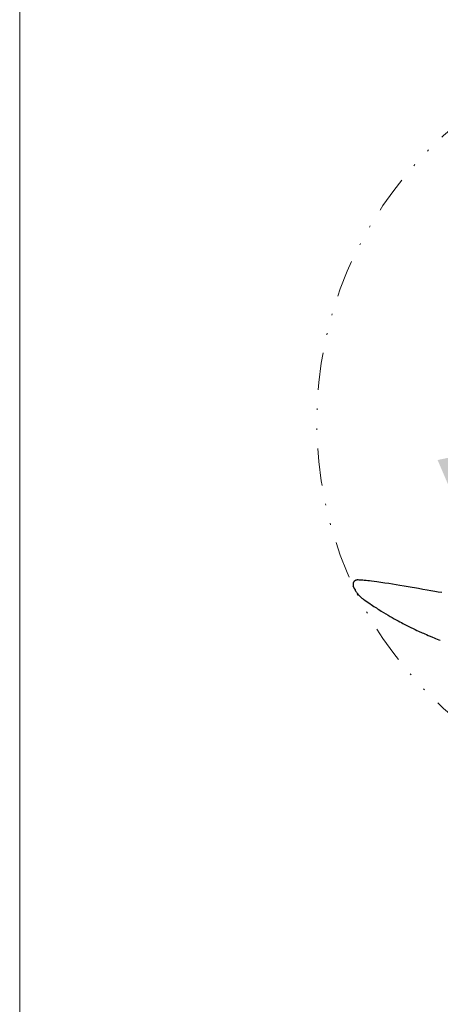
# Model space of a CAD drawing. Units: millimetres. Extents: x 0 to 210, y 0 to 297.
# Drawn here: x 0 to 28, y 61 to 127 of the extents above; entities that cross this region are included whole.
import ezdxf

# ---------------------------------------------------------------- set-up
doc = ezdxf.new("R2010")
doc.units = ezdxf.units.MM
doc.header["$LTSCALE"] = 5
doc.linetypes.add('AUSGEZOGEN', pattern=[0])
doc.linetypes.add('DIVIDE', pattern=[1.25, 0.5, -0.25, 0, -0.25, 0, -0.25])
for name, color, linetype in [('Layer0', 7, 'Continuous'), ('Layer1', 7, 'Continuous'), ('Layer10', 7, 'Continuous'), ('Layer16', 7, 'Continuous'), ('Layer2', 7, 'Continuous')]:
    doc.layers.add(name, color=color, linetype=linetype)

# ---------------------------------------------------------------- blocks, each defined once
blk = doc.blocks.new('Planungshilfe_DE-EN-FR_nNn02')
at = {"layer": 'Layer0', "color": 96, "linetype": 'AUSGEZOGEN', "lineweight": 18, "true_color": 0x008000}
blk.add_line((0, 297), (0, 0), dxfattribs=at)
blk = doc.blocks.new('PR326_3_va_nNn061')
at = {"layer": 'Layer1', "color": 56, "linetype": 'AUSGEZOGEN', "lineweight": 25, "true_color": 0x808000}
for p, q in [((22.399, 88.694), (22.421, 88.63)), ((22.421, 88.63), (22.399, 88.694)), ((22.658, 89.101), (22.64, 89.097)), ((22.516, 88.43), (22.528, 88.408)), ((22.528, 88.408), (22.516, 88.43)), ((22.516, 88.43), (22.516, 88.43))]:
    blk.add_line(p, q, dxfattribs=at)
for points in [[(28.338, 88.253), (28.104, 88.29), (27.87, 88.328), (27.612, 88.371), (27.354, 88.415), (27.061, 88.466), (26.769, 88.517), (26.08, 88.638), (25.806, 88.685), (25.532, 88.732), (25.286, 88.772), (25.04, 88.812), (24.782, 88.852), (24.524, 88.89), (24.248, 88.93), (23.972, 88.968), (23.797, 88.992), (23.622, 89.015), (23.496, 89.031), (23.369, 89.046), (23.253, 89.059), (23.136, 89.071), (23.032, 89.08), (22.928, 89.088), (22.832, 89.094), (22.784, 89.097), (22.735, 89.099), (22.668, 89.101)], [(22.546, 89.067), (22.522, 89.055), (22.506, 89.046), (22.491, 89.036), (22.482, 89.03), (22.473, 89.023), (22.465, 89.016), (22.457, 89.008), (22.446, 88.997), (22.437, 88.986), (22.428, 88.974), (22.42, 88.962), (22.411, 88.946), (22.404, 88.931), (22.399, 88.917), (22.393, 88.898), (22.389, 88.878), (22.386, 88.86), (22.384, 88.841), (22.383, 88.824), (22.383, 88.807), (22.384, 88.793), (22.385, 88.778), (22.386, 88.763), (22.388, 88.749), (22.393, 88.721), (22.399, 88.694)], [(22.399, 88.694), (22.399, 88.694)], [(22.64, 89.097), (22.617, 89.091), (22.592, 89.084), (22.569, 89.076), (22.546, 89.067)], [(22.668, 89.101), (22.666, 89.102), (22.664, 89.101), (22.662, 89.101), (22.661, 89.101), (22.66, 89.101), (22.658, 89.101)], [(22.421, 88.63), (22.468, 88.53), (22.516, 88.43)], [(22.528, 88.408), (22.555, 88.363), (22.572, 88.335), (22.591, 88.307), (22.613, 88.273), (22.637, 88.24), (22.657, 88.213), (22.677, 88.187), (22.697, 88.162), (22.718, 88.136), (22.739, 88.111), (22.761, 88.087), (22.794, 88.051), (22.829, 88.015), (22.852, 87.992), (22.876, 87.969), (22.901, 87.947), (22.923, 87.927), (22.945, 87.908), (22.977, 87.882), (23.016, 87.85), (23.056, 87.82)], [(22.528, 88.408), (22.528, 88.408)], [(23.056, 87.82), (23.065, 87.814), (23.069, 87.811), (23.074, 87.807), (23.078, 87.805), (23.08, 87.804), (23.08, 87.803), (23.08, 87.803), (23.081, 87.803), (23.081, 87.803), (23.081, 87.803), (23.081, 87.803), (23.08, 87.803), (23.08, 87.803), (23.077, 87.805), (23.074, 87.808), (23.073, 87.808)], [(23.08, 87.803), (23.128, 87.77), (23.436, 87.56), (23.523, 87.501), (23.61, 87.442), (23.697, 87.384), (23.785, 87.327), (23.951, 87.219), (24.034, 87.165), (24.118, 87.112), (24.277, 87.012), (24.438, 86.913), (24.586, 86.823), (24.735, 86.734), (24.875, 86.653), (25.015, 86.572), (25.147, 86.497), (25.28, 86.423), (25.406, 86.353), (25.533, 86.285), (25.63, 86.233), (25.728, 86.181), (25.821, 86.133), (25.914, 86.085), (26.003, 86.039), (26.093, 85.994), (26.263, 85.909), (26.419, 85.834), (26.555, 85.768), (26.675, 85.712), (26.778, 85.664), (26.864, 85.625), (26.942, 85.589), (27.018, 85.555), (27.105, 85.517), (27.203, 85.473), (27.313, 85.426), (27.435, 85.373), (27.57, 85.316), (27.718, 85.255), (27.819, 85.214), (27.92, 85.174), (28.031, 85.13), (28.142, 85.087), (28.24, 85.049)]]:
    blk.add_lwpolyline(points, dxfattribs=at)
blk.add_lwpolyline([(22.421, 88.63), (22.421, 88.63)], close=True, dxfattribs=at)
at = {"layer": 'Layer2', "color": 56, "linetype": 'AUSGEZOGEN', "lineweight": 18, "true_color": 0x808000}
blk.add_line((22.516, 88.43), (22.516, 88.43), dxfattribs=at)
blk = doc.blocks.new('Plh180_nNn01')
at = {"layer": 'Layer10', "linetype": 'AUSGEZOGEN', "lineweight": 18, "true_color": 0xffff00}
blk.add_hatch(color=2, dxfattribs=at).paths.add_polyline_path([(28.47047, 97.24439), (28.88147, 97.33086), (28.90282, 95.18937), (28.05947, 97.15792)], flags=0)
at = {"layer": 'Layer16', "color": 96, "linetype": 'DIVIDE', "lineweight": 18, "true_color": 0x008000}
blk.add_circle((45.94544, 99.71467), 25.99978, dxfattribs=at)
for name in ['Planungshilfe_DE-EN-FR_nNn02', 'PR326_3_va_nNn061']:
    blk.add_blockref(name, (0, 0))

msp = doc.modelspace()

# ---------------------------------------------------------------- block references
msp.add_blockref('Plh180_nNn01', (0, 0))

doc.saveas('drawing.dxf')
